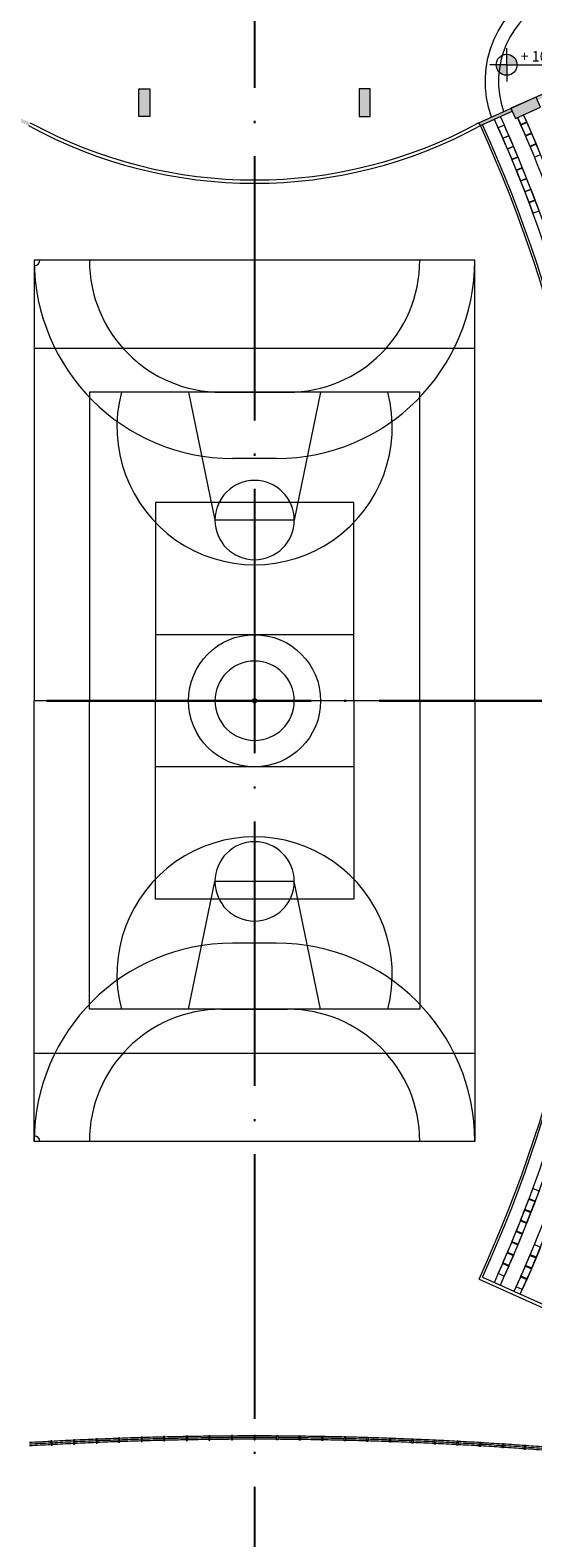
# Model space of a CAD drawing. Units: millimetres. Extents: x -1147 to 131, y 562 to 942.
# Drawn here: x -496 to -473, y 813 to 882 of the extents above; entities that cross this region are included whole.
import ezdxf
from ezdxf.enums import TextEntityAlignment as Align

# ---------------------------------------------------------------- set-up
doc = ezdxf.new("R2010")
doc.units = ezdxf.units.MM
doc.linetypes.add('ACAD_ISO04W100', pattern=[30, 24, -3, 0, -3])
doc.linetypes.add('HIDDEN', pattern=[0.375, 0.25, -0.125])
for name, color, linetype, lineweight in [('cadeiras', 5, 'Continuous', 5), ('Paredes', 2, 'Continuous', 15), ('Piso', 6, 'Continuous', 13), ('Projeção', 6, 'HIDDEN', 5)]:
    doc.layers.add(name, color=color, linetype=linetype, lineweight=lineweight)
for name, color, linetype in [('Corte', 2, 'Continuous'), ('Pilares', 3, 'Continuous'), ('Plano01', 5, 'Continuous'), ('Plano02', 250, 'Continuous'), ('Texto', 7, 'Continuous')]:
    doc.layers.add(name, color=color, linetype=linetype)
doc.styles.add('TCC', font='ARIAL.TTF', dxfattribs={"height": 1.2})

# ---------------------------------------------------------------- blocks, each defined once
blk = doc.blocks.new('nivel')
at = {"layer": 'Texto', "linetype": 'Continuous', "lineweight": 13}
h = blk.add_hatch(color=256, dxfattribs=at)
h.paths.add_polyline_path([(0, 0), (0.5, 0, 0.414214), (0, 0.5)])
h.paths.add_polyline_path([(0, 0), (-0.5, 0, 0.414214), (0, -0.5)])
for q in [(0, 0.8), (-0.8, 0), (3, 0), (0, -0.8)]:
    blk.add_line((0, 0), q, dxfattribs=at)
blk.add_circle((0, 0), 0.5, dxfattribs=at)
blk = doc.blocks.new('montante')
at = {"layer": 'Plano01', "linetype": 'Continuous', "lineweight": 13}
blk.add_lwpolyline([(-0.1, 0.025), (-0.1, -0.025), (0.1, -0.025), (0.1, 0.025)], close=True, dxfattribs=at)

msp = doc.modelspace()

# ---------------------------------------------------------------- hatches: boundary and pattern name
at = {"layer": 'Paredes', "linetype": 'Continuous', "lineweight": 13}
h = msp.add_hatch(color=256, dxfattribs=at)
h.dxf.hatch_style = 2
h.paths.add_polyline_path([(-469.399, 901.377, 1), (-471.399, 901.377, 1)])
h.paths.add_polyline_path([(-462.898, 892.975, 1), (-464.698, 892.975, 1)])
h.paths.add_polyline_path([(-490.633, 886.117), (-491.133, 886.117), (-491.133, 884.867), (-490.633, 884.867)])
h.paths.add_polyline_path([(-480.633, 886.117), (-481.133, 886.117), (-481.133, 884.867), (-480.633, 884.867)])
h.paths.add_polyline_path([(-490.633, 879.117), (-491.133, 879.117), (-491.133, 877.867), (-490.633, 877.867)])
h.paths.add_polyline_path([(-480.633, 879.117), (-481.133, 879.117), (-481.133, 877.867), (-480.633, 877.867)])
h.paths.add_polyline_path([(-508.868, 892.975, 1), (-507.068, 892.975, 1)])
h.paths.add_polyline_path([(-502.366, 901.377, 1), (-500.366, 901.377, 1)])
h.paths.add_polyline_path([(-512.108, 884.811), (-513.25, 885.319), (-513.454, 884.863), (-512.312, 884.354)])
h.paths.add_polyline_path([(-504.816, 881.521), (-505.958, 882.029), (-506.161, 881.572), (-505.02, 881.064)])
h.paths.add_polyline_path([(-498.666, 878.739), (-498.869, 878.282), (-497.727, 877.774), (-497.524, 878.231)])
h.paths.add_polyline_path([(-512.113, 884.8), (-512.174, 884.663), (-506.019, 881.892), (-505.958, 882.029)])
h.paths.add_polyline_path([(-504.818, 881.516), (-504.879, 881.379), (-498.724, 878.609), (-498.663, 878.745)])
h.paths.add_polyline_path([(-497.523, 878.232), (-497.584, 878.096), (-496.144, 877.447), (-496.072, 877.579)])
h.paths.add_polyline_path([(-474.182, 878.096), (-474.243, 878.232), (-475.694, 877.579), (-475.622, 877.447)])
h.paths.add_polyline_path([(-472.897, 878.282), (-473.1, 878.739), (-474.242, 878.231), (-474.038, 877.774)])
h.paths.add_polyline_path([(-466.887, 881.379), (-466.948, 881.516), (-473.103, 878.745), (-473.042, 878.609)])
h.paths.add_polyline_path([(-465.604, 881.572), (-465.808, 882.029), (-466.95, 881.521), (-466.746, 881.064)])
h.paths.add_polyline_path([(-459.592, 884.663), (-459.653, 884.8), (-465.808, 882.029), (-465.747, 881.892)])
h.paths.add_polyline_path([(-458.312, 884.863), (-458.516, 885.319), (-459.658, 884.811), (-459.454, 884.354)])
h.paths.add_polyline_path([(-452.04, 887.617), (-452.041, 887.617), (-452.04, 887.617), (-451.903, 887.678), (-452.107, 888.135), (-453.249, 887.626), (-453.045, 887.17)])

# ---------------------------------------------------------------- linework, layer by layer
at = {"layer": 'cadeiras', "linetype": 'Continuous', "lineweight": 13}
for points in [[(-474.545, 877.46), (-474.819, 877.338), (-474.616, 876.881), (-474.342, 877.003)], [(-473.513, 877.58), (-473.788, 877.461), (-473.589, 877.002), (-473.313, 877.122)], [(-474.333, 876.978), (-474.608, 876.858), (-474.408, 876.399), (-474.133, 876.519)], [(-473.3, 877.09), (-473.576, 876.972), (-473.38, 876.512), (-473.104, 876.63)], [(-473.09, 876.597), (-473.367, 876.482), (-473.176, 876.02), (-472.899, 876.135)], [(-474.124, 876.494), (-474.4, 876.376), (-474.205, 875.916), (-473.929, 876.033)], [(-473.92, 876.008), (-474.197, 875.893), (-474.005, 875.431), (-473.728, 875.546)], [(-473.72, 875.52), (-473.998, 875.408), (-473.809, 874.944), (-473.532, 875.057)], [(-473.523, 875.032), (-473.802, 874.921), (-473.618, 874.456), (-473.339, 874.567)], [(-473.331, 874.541), (-473.611, 874.433), (-473.43, 873.966), (-473.15, 874.075)], [(-473.143, 874.049), (-473.423, 873.943), (-473.247, 873.475), (-472.966, 873.581)], [(-473.331, 828.141), (-473.611, 828.249), (-473.43, 828.716), (-473.15, 828.608)], [(-473.143, 828.633), (-473.423, 828.739), (-473.247, 829.207), (-472.966, 829.101)], [(-473.523, 827.651), (-473.802, 827.761), (-473.618, 828.226), (-473.339, 828.115)], [(-473.72, 827.162), (-473.998, 827.274), (-473.809, 827.738), (-473.532, 827.625)], [(-474.124, 826.189), (-474.4, 826.306), (-474.205, 826.766), (-473.929, 826.649)], [(-473.92, 826.674), (-474.197, 826.789), (-474.005, 827.251), (-473.728, 827.136)], [(-473.09, 826.085), (-473.367, 826.2), (-473.176, 826.662), (-472.899, 826.547)], [(-474.333, 825.705), (-474.608, 825.824), (-474.408, 826.283), (-474.133, 826.163)], [(-473.3, 825.592), (-473.576, 825.71), (-473.38, 826.17), (-473.104, 826.053)], [(-474.545, 825.222), (-474.819, 825.344), (-474.616, 825.801), (-474.342, 825.679)], [(-473.513, 825.102), (-473.788, 825.221), (-473.589, 825.68), (-473.313, 825.56)], [(-473.73, 824.613), (-474.004, 824.735), (-473.801, 825.192), (-473.527, 825.07)]]:
    msp.add_lwpolyline(points, close=True, dxfattribs=at)
msp.add_lwpolyline([(-473.945, 877.815), (-473.801, 877.491), (-473.527, 877.613), (-473.671, 877.937)], dxfattribs=at)
at = {"layer": 'Corte', "linetype": 'Continuous', "lineweight": 13}
for p, q in [((-475.694, 877.579), (-466.948, 881.516)), ((-475.622, 877.447), (-474.182, 878.096)), ((-475.622, 877.447), (-475.694, 877.579))]:
    msp.add_line(p, q, dxfattribs=at)
at = {"layer": 'Pilares', "linetype": 'Continuous', "lineweight": 13}
for points in [[(-490.633, 877.867), (-491.133, 877.867), (-491.133, 879.117), (-490.633, 879.117), (-490.633, 877.867)], [(-481.133, 877.867), (-480.633, 877.867), (-480.633, 879.117), (-481.133, 879.117), (-481.133, 877.867)], [(-481.133, 877.867), (-480.633, 877.867), (-480.633, 879.117), (-481.133, 879.117), (-481.133, 877.867)], [(-474.038, 877.774), (-472.897, 878.282), (-473.1, 878.739), (-474.242, 878.231), (-474.038, 877.774)]]:
    msp.add_lwpolyline(points, dxfattribs=at)
at = {"layer": 'Piso', "linetype": 'Continuous', "lineweight": 13}
for centre, radius, start, end in [((-533.231, 851.341), 63.938, 13.07957, 24.37664), ((-533.231, 851.341), 64.238, 13.07957, 24.37596), ((-533.231, 851.341), 64.928, 13.07957, 24.06311), ((-533.231, 851.341), 65.228, 13.07957, 24.06282), ((-533.231, 851.341), 63.938, 335.61691, 346.92043), ((-533.231, 851.341), 64.238, 335.61761, 346.92043), ((-533.231, 851.341), 64.928, 335.61921, 346.92043), ((-533.231, 851.341), 65.228, 335.6199, 346.92043), ((-485.883, 645.16), 172.738, 92.38829, 92.71171), ((-485.883, 645.16), 172.738, 92.04829, 92.37171), ((-485.883, 645.16), 172.738, 91.70829, 92.03171), ((-485.883, 645.16), 172.738, 91.36829, 91.69171), ((-485.883, 645.16), 172.738, 91.02829, 91.35171), ((-485.883, 645.16), 172.738, 90.68829, 91.01171), ((-485.883, 645.16), 172.738, 90.34829, 90.67171), ((-485.883, 645.16), 172.738, 90.00829, 90.33171), ((-485.883, 645.16), 172.738, 89.66829, 89.99171), ((-485.883, 645.16), 172.738, 89.32829, 89.65171), ((-485.883, 645.16), 172.738, 88.98829, 89.31171), ((-485.883, 645.16), 172.738, 88.64829, 88.97171), ((-485.883, 645.16), 172.738, 88.30829, 88.63171), ((-485.883, 645.16), 172.738, 87.96829, 88.29171), ((-485.883, 645.16), 172.738, 87.62829, 87.95171), ((-485.883, 645.16), 172.738, 87.28829, 87.61171), ((-485.883, 645.16), 172.738, 93.06829, 93.39171), ((-485.883, 645.16), 172.738, 92.72829, 93.05171), ((-485.883, 645.16), 172.738, 86.94829, 87.27171), ((-485.883, 645.16), 172.738, 86.60829, 86.93171), ((-485.883, 645.16), 172.738, 86.26829, 86.59171), ((-485.883, 645.16), 172.738, 85.92829, 86.25171), ((-485.883, 645.16), 172.738, 85.58829, 85.91171)]:
    msp.add_arc(centre, radius, start, end, dxfattribs=at)
at = {"layer": 'Plano01', "linetype": 'Continuous', "lineweight": 13}
for p, q in [((-475.687, 825.092), (-468.547, 821.878)), ((-475.534, 825.187), (-468.486, 822.015))]:
    msp.add_line(p, q, dxfattribs=at)
msp.add_lwpolyline([(-475.132, 877.833, -0.91871), (-466.357, 881.782)], format="xyb", dxfattribs=at)
for centre, radius, start, end in [((-470.577, 879.435), 4.229, 29.77437, 198.6895), ((-485.883, 896.244), 21.415, 241.3704, 298.6296), ((-485.883, 896.244), 21.265, 241.3704, 298.64509), ((-533.231, 851.341), 63.248, 335.47915, 24.37822), ((-533.231, 851.341), 63.348, 335.61528, 24.37799), ((-485.883, 645.16), 172.813, 92.72829, 93.05171), ((-485.883, 645.16), 172.813, 92.38829, 92.71171), ((-485.883, 645.16), 172.813, 92.04829, 92.37171), ((-485.883, 645.16), 172.813, 91.70829, 92.03171), ((-485.883, 645.16), 172.663, 91.7083, 92.0317), ((-485.883, 645.16), 172.813, 91.36829, 91.69171), ((-485.883, 645.16), 172.663, 91.3683, 91.6917), ((-485.883, 645.16), 172.813, 91.02829, 91.35171), ((-485.883, 645.16), 172.663, 91.0283, 91.3517), ((-485.883, 645.16), 172.813, 90.68829, 91.01171), ((-485.883, 645.16), 172.663, 90.6883, 91.0117), ((-485.883, 645.16), 172.813, 90.34829, 90.67171), ((-485.883, 645.16), 172.663, 90.3483, 90.6717), ((-485.883, 645.16), 172.813, 90.00829, 90.33171), ((-485.883, 645.16), 172.663, 90.0083, 90.3317), ((-485.883, 645.16), 172.813, 89.66829, 89.99171), ((-485.883, 645.16), 172.663, 89.6683, 89.9917), ((-485.883, 645.16), 172.663, 89.3283, 89.6517), ((-485.883, 645.16), 172.813, 89.32829, 89.65171), ((-485.883, 645.16), 172.663, 88.9883, 89.3117), ((-485.883, 645.16), 172.813, 88.98829, 89.31171), ((-485.883, 645.16), 172.663, 88.6483, 88.9717), ((-485.883, 645.16), 172.813, 88.64829, 88.97171), ((-485.883, 645.16), 172.663, 88.3083, 88.6317), ((-485.883, 645.16), 172.813, 88.30829, 88.63171), ((-485.883, 645.16), 172.663, 87.9683, 88.2917), ((-485.883, 645.16), 172.813, 87.96829, 88.29171), ((-485.883, 645.16), 172.813, 87.62829, 87.95171), ((-485.883, 645.16), 172.813, 87.28829, 87.61171), ((-485.883, 645.16), 172.813, 86.94829, 87.27171), ((-485.883, 645.16), 172.813, 93.06829, 93.39171), ((-485.883, 645.16), 172.663, 93.0683, 93.3917), ((-485.883, 645.16), 172.663, 92.7283, 93.0517), ((-485.883, 645.16), 172.663, 92.3883, 92.7117), ((-485.883, 645.16), 172.663, 92.0483, 92.3717), ((-485.883, 645.16), 172.663, 87.6283, 87.9517), ((-485.883, 645.16), 172.663, 87.2883, 87.6117), ((-485.883, 645.16), 172.663, 86.9483, 87.2717), ((-485.883, 645.16), 172.663, 86.6083, 86.9317), ((-485.883, 645.16), 172.813, 86.60829, 86.93171), ((-485.883, 645.16), 172.663, 86.2683, 86.5917), ((-485.883, 645.16), 172.813, 86.26829, 86.59171), ((-485.883, 645.16), 172.663, 85.9283, 86.2517), ((-485.883, 645.16), 172.813, 85.92829, 86.25171), ((-485.883, 645.16), 172.663, 85.5883, 85.9117), ((-485.883, 645.16), 172.813, 85.58829, 85.91171)]:
    msp.add_arc(centre, radius, start, end, dxfattribs=at)
at = {"layer": 'Plano02', "linetype": 'Continuous', "lineweight": 13}
for p, q in [((-495.883, 867.341), (-475.883, 867.341)), ((-488.883, 865.341), (-487.683, 859.541)), ((-487.383, 865.341), (-484.383, 865.341)), ((-482.883, 865.341), (-484.083, 859.541)), ((-484.883, 862.341), (-486.883, 862.341)), ((-484.083, 859.541), (-487.683, 859.541)), ((-481.383, 854.341), (-490.383, 854.341)), ((-475.883, 851.341), (-495.883, 851.341)), ((-481.383, 848.341), (-490.383, 848.341)), ((-488.883, 837.341), (-487.683, 843.141)), ((-484.083, 843.141), (-487.683, 843.141)), ((-482.883, 837.341), (-484.083, 843.141)), ((-484.883, 840.341), (-486.883, 840.341)), ((-487.383, 837.341), (-484.383, 837.341)), ((-495.883, 835.341), (-475.883, 835.341))]:
    msp.add_line(p, q, dxfattribs=at)
for points in [[(-475.883, 851.341), (-475.883, 871.341), (-495.883, 871.341), (-495.883, 851.341)], [(-478.383, 851.341), (-478.383, 865.341), (-493.383, 865.341), (-493.383, 851.341)], [(-481.383, 851.341), (-481.383, 860.341), (-490.383, 860.341), (-490.383, 851.341)], [(-475.883, 851.341), (-475.883, 831.341), (-495.883, 831.341), (-495.883, 851.341)], [(-478.383, 851.341), (-478.383, 837.341), (-493.383, 837.341), (-493.383, 851.341)], [(-481.383, 851.341), (-481.383, 842.341), (-490.383, 842.341), (-490.383, 851.341)]]:
    msp.add_lwpolyline(points, dxfattribs=at)
for radius in [3, 0.1]:
    msp.add_circle((-485.883, 851.341), radius, dxfattribs=at)
for centre, radius, start, end in [((-486.883, 871.341), 9, 180, 270), ((-495.883, 871.341), 0.25, 270, 0), ((-487.383, 871.341), 6, 180, 270), ((-484.883, 871.341), 9, 270, 0), ((-484.383, 871.341), 6, 270, 0), ((-485.883, 863.766), 6.25, 165.40411, 14.59589), ((-485.883, 859.541), 1.8, 0, 180), ((-485.883, 859.541), 1.8, 180, 0), ((-485.883, 851.341), 1.8, 0, 180), ((-485.883, 851.341), 1.8, 180, 0), ((-485.883, 838.916), 6.25, 345.40411, 194.59589), ((-485.883, 843.141), 1.8, 0, 180), ((-485.883, 843.141), 1.8, 180, 0), ((-486.883, 831.341), 9, 90, 180), ((-484.883, 831.341), 9, 0, 90), ((-487.383, 831.341), 6, 90, 180), ((-484.383, 831.341), 6, 0, 90), ((-495.883, 831.341), 0.25, 0, 90)]:
    msp.add_arc(centre, radius, start, end, dxfattribs=at)
at = {"layer": 'Projeção', "lineweight": 13}
msp.add_arc((-485.883, 925.99), 117.168, 246.15644, 293.84356, dxfattribs=at)
at = {"layer": 'Texto', "linetype": 'ACAD_ISO04W100', "ltscale": 0.5}
msp.add_line((-485.883, 921.357), (-485.883, 809.585), dxfattribs=at)
at = {"layer": 'Texto', "linetype": 'ACAD_ISO04W100', "lineweight": 30, "ltscale": 0.5}
msp.add_line((-438.019, 851.341), (-533.747, 851.341), dxfattribs=at)

# ---------------------------------------------------------------- block references
at = {"layer": 'Paredes', "linetype": 'Continuous', "lineweight": 13, "xscale": 0.9499999999999886, "yscale": 0.9500000000000455, "zscale": 0.95}
msp.add_blockref('nivel', (-474.437, 880.207), dxfattribs=at)
at = {"layer": 'Plano01', "linetype": 'Continuous', "lineweight": 13}
for p, rotation in [((-495.104, 817.652), 93.06000000000203), ((-494.08, 817.703), 92.72000000000241), ((-493.056, 817.749), 92.38000000000225), ((-492.032, 817.789), 92.03999999999759), ((-491.007, 817.822), 91.69999999999901), ((-489.983, 817.849), 91.36000000000114), ((-488.958, 817.871), 91.0200000000024), ((-487.933, 817.886), 90.68000000000124), ((-486.908, 817.895), 90.3400000000022), ((-485.883, 817.898), 90)]:
    msp.add_blockref('montante', p, dxfattribs=dict(at, rotation=rotation))
at = {"layer": 'Plano01', "linetype": 'Continuous', "lineweight": 13, "xscale": -1}
for p, rotation in [((-484.858, 817.895), 269.6599999999978), ((-483.833, 817.886), 269.3199999999988), ((-482.808, 817.871), 268.9799999999976), ((-481.783, 817.849), 268.6399999999988), ((-480.758, 817.822), 268.300000000001), ((-479.734, 817.789), 267.9600000000024), ((-478.71, 817.749), 267.6199999999977), ((-477.686, 817.703), 267.2799999999976), ((-476.662, 817.652), 266.939999999998), ((-475.639, 817.594), 266.5999999999997), ((-474.615, 817.53), 266.2599999999983), ((-473.593, 817.46), 265.9200000000016)]:
    msp.add_blockref('montante', p, dxfattribs=dict(at, rotation=rotation))

# ---------------------------------------------------------------- texts
at = {"layer": 'Texto', "linetype": 'Continuous', "lineweight": 13, "style": 'TCC'}
msp.add_text(' + 10,15', height=0.475, dxfattribs=at).set_placement((-473.946, 880.207), align=Align.BOTTOM_LEFT)

doc.saveas('drawing.dxf')
